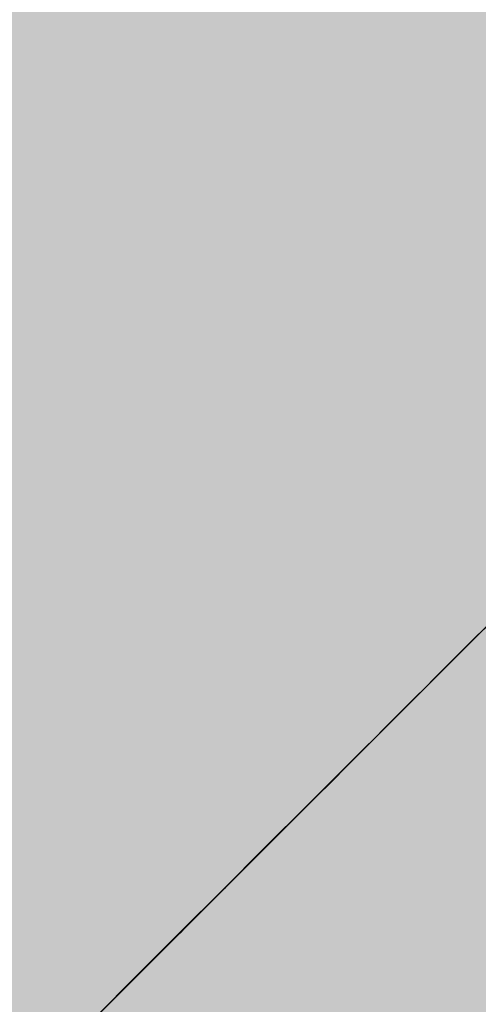
# Model space of a CAD drawing. Units: inches. Extents: x 514 to 662, y 349 to 504.
# Drawn here: x 580 to 580, y 426 to 426 of the extents above; entities that cross this region are included whole.
import ezdxf

# ---------------------------------------------------------------- set-up
doc = ezdxf.new("R2010")
doc.units = ezdxf.units.IN
doc.header["$MEASUREMENT"] = 0
doc.layers.add('_U+0421_U+043B_U+043E_U+0439 1', color=7, linetype='Continuous')

# ---------------------------------------------------------------- blocks, each defined once
blk = doc.blocks.new('block 62')
at = {"layer": '_U+0421_U+043B_U+043E_U+0439 1', "color": 250, "lineweight": 5, "true_color": 0x231f20}
for points in [[(580.103797, 426.115146), (580.216811, 426.228164)], [(580.145827, 426.157175), (580.146314, 426.157663)], [(580.145602, 426.15695), (580.145827, 426.157175)], [(580.144844, 426.156193), (580.145602, 426.15695)], [(580.143846, 426.155195), (580.144349, 426.155698)], [(580.143344, 426.154692), (580.143846, 426.155195)], [(580.141814, 426.153162), (580.143344, 426.154692)], [(580.140261, 426.151609), (580.141296, 426.152645)], [(580.139113, 426.150462), (580.140261, 426.151609)], [(580.137973, 426.149321), (580.139113, 426.150462)], [(580.137035, 426.148384), (580.13741, 426.148759)], [(580.136488, 426.147836), (580.137035, 426.148384)]]:
    blk.add_lwpolyline(points, dxfattribs=at)
blk = doc.blocks.new('block 63')
at = {"layer": '_U+0421_U+043B_U+043E_U+0439 1', "color": 250, "lineweight": 5, "true_color": 0x231f20}
for points in [[(580.146314, 426.157663), (580.145827, 426.157175)], [(580.144844, 426.156196), (580.145819, 426.157172)], [(580.144844, 426.156193), (580.145827, 426.157172)], [(580.144852, 426.1562), (580.145819, 426.157168)], [(580.144852, 426.156204), (580.145812, 426.15716)], [(580.144859, 426.156208), (580.145812, 426.15716)], [(580.144859, 426.156208), (580.145812, 426.15716)], [(580.144859, 426.156204), (580.145812, 426.15716)], [(580.144859, 426.156208), (580.145812, 426.157157)], [(580.144859, 426.156208), (580.145812, 426.157157)], [(580.144859, 426.156208), (580.145812, 426.157157)], [(580.144867, 426.156211), (580.145804, 426.157157)], [(580.144867, 426.156211), (580.145804, 426.157153)], [(580.144867, 426.156215), (580.145804, 426.157153)], [(580.144867, 426.156219), (580.145797, 426.157149)], [(580.144867, 426.156219), (580.145804, 426.157149)], [(580.144874, 426.156223), (580.145797, 426.157145)], [(580.144874, 426.156223), (580.145797, 426.157145)], [(580.144882, 426.156226), (580.145789, 426.157142)], [(580.144882, 426.156226), (580.145789, 426.157138)], [(580.144882, 426.15623), (580.145789, 426.157138)], [(580.144882, 426.15623), (580.145789, 426.157138)], [(580.144882, 426.15623), (580.145789, 426.157134)], [(580.144889, 426.156234), (580.145782, 426.157134)], [(580.144889, 426.156234), (580.145782, 426.15713)], [(580.144889, 426.156238), (580.145782, 426.157127)], [(580.144889, 426.156238), (580.145782, 426.157127)], [(580.144889, 426.156238), (580.145782, 426.157127)], [(580.144897, 426.156245), (580.145774, 426.157123)], [(580.144897, 426.156245), (580.145774, 426.157119)], [(580.144897, 426.156249), (580.145767, 426.157119)], [(580.144904, 426.156249), (580.145767, 426.157119)], [(580.144904, 426.156249), (580.145767, 426.157115)], [(580.144904, 426.156253), (580.145767, 426.157115)], [(580.144904, 426.156253), (580.145767, 426.157115)], [(580.144904, 426.156253), (580.145767, 426.157112)], [(580.144904, 426.156253), (580.145767, 426.157112)], [(580.144904, 426.156253), (580.145767, 426.157112)], [(580.144904, 426.156253), (580.145767, 426.157112)], [(580.145804, 426.157153), (580.145339, 426.156684)], [(580.145602, 426.15695), (580.145827, 426.157175)], [(580.145827, 426.157175), (580.145804, 426.157153)], [(580.145339, 426.156684), (580.144867, 426.156215)], [(580.144844, 426.156193), (580.144349, 426.155698)], [(580.144349, 426.155698), (580.143846, 426.155195)], [(580.143846, 426.155195), (580.143344, 426.154692)], [(580.141814, 426.153162), (580.143344, 426.154689)], [(580.141814, 426.153166), (580.143336, 426.154685)], [(580.141814, 426.153166), (580.143336, 426.154681)], [(580.141821, 426.153166), (580.143329, 426.154681)], [(580.141821, 426.153166), (580.143329, 426.154681)], [(580.141821, 426.153166), (580.143336, 426.154681)], [(580.141821, 426.15317), (580.143329, 426.154677)], [(580.141821, 426.15317), (580.143329, 426.154677)], [(580.141821, 426.15317), (580.143329, 426.154674)], [(580.141821, 426.15317), (580.143321, 426.154674)], [(580.141821, 426.15317), (580.143321, 426.15467)], [(580.141821, 426.153173), (580.143321, 426.15467)], [(580.141829, 426.153173), (580.143321, 426.154666)], [(580.141829, 426.153173), (580.143314, 426.154666)], [(580.141829, 426.153173), (580.143321, 426.154666)], [(580.141829, 426.153177), (580.143314, 426.154662)], [(580.141829, 426.153177), (580.143314, 426.154659)], [(580.141829, 426.153177), (580.143306, 426.154655)], [(580.141829, 426.153181), (580.143306, 426.154655)], [(580.141836, 426.153181), (580.143306, 426.154655)], [(580.141836, 426.153181), (580.143299, 426.154651)], [(580.141836, 426.153185), (580.143299, 426.154651)], [(580.141836, 426.153181), (580.143299, 426.154647)], [(580.141836, 426.153185), (580.143299, 426.154647)], [(580.141836, 426.153188), (580.143299, 426.154644)], [(580.141836, 426.153185), (580.143291, 426.15464)], [(580.141836, 426.153188), (580.143291, 426.15464)], [(580.141844, 426.153188), (580.143291, 426.154636)], [(580.141844, 426.153188), (580.143284, 426.154636)], [(580.141844, 426.153188), (580.143284, 426.154636)], [(580.141844, 426.153188), (580.143291, 426.154636)], [(580.141844, 426.153188), (580.143291, 426.154636)], [(580.141844, 426.153192), (580.143284, 426.154632)], [(580.141844, 426.153192), (580.143284, 426.154632)], [(580.141844, 426.153192), (580.143284, 426.154632)], [(580.141844, 426.153188), (580.143284, 426.154632)], [(580.143329, 426.154674), (580.142841, 426.154186)], [(580.142069, 426.153417), (580.142841, 426.154186)], [(580.142069, 426.153417), (580.142841, 426.154186)], [(580.142069, 426.153417), (580.142841, 426.154186)], [(580.142069, 426.153417), (580.142841, 426.154186)], [(580.142069, 426.153417), (580.142841, 426.154186)], [(580.142069, 426.153417), (580.142841, 426.154186)], [(580.142076, 426.153417), (580.142841, 426.154186)], [(580.142076, 426.153417), (580.142841, 426.154186)], [(580.142076, 426.153417), (580.142841, 426.154186)], [(580.142841, 426.154186), (580.142331, 426.153672)], [(580.142331, 426.153672), (580.141821, 426.15317)], [(580.142309, 426.153653), (580.142369, 426.15371)], [(580.142316, 426.153657), (580.142361, 426.153702)], [(580.142316, 426.153661), (580.142354, 426.153698)], [(580.142324, 426.153665), (580.142346, 426.153687)], [(580.142324, 426.153665), (580.142346, 426.153687)], [(580.141814, 426.153162), (580.141296, 426.152645)], [(580.137035, 426.148384), (580.141288, 426.152637)], [(580.137035, 426.148388), (580.141281, 426.152633)], [(580.137043, 426.148388), (580.141288, 426.152633)], [(580.137043, 426.148391), (580.141281, 426.15263)], [(580.137043, 426.148391), (580.141281, 426.152626)], [(580.13705, 426.148395), (580.141281, 426.15263)], [(580.13705, 426.148395), (580.141273, 426.152622)], [(580.13705, 426.148395), (580.141273, 426.152622)], [(580.13705, 426.148403), (580.141266, 426.152618)], [(580.137058, 426.148403), (580.141273, 426.152626)], [(580.137058, 426.148403), (580.141266, 426.152615)], [(580.137058, 426.148406), (580.141266, 426.152611)], [(580.137065, 426.14841), (580.141273, 426.152622)], [(580.137065, 426.148414), (580.141266, 426.152618)], [(580.137065, 426.14841), (580.141258, 426.152611)], [(580.137065, 426.148414), (580.141258, 426.152607)], [(580.137065, 426.148414), (580.141258, 426.152603)], [(580.137065, 426.148418), (580.141258, 426.152603)], [(580.137073, 426.148421), (580.141251, 426.152603)], [(580.137073, 426.148425), (580.141251, 426.152596)], [(580.137073, 426.148421), (580.141251, 426.152596)], [(580.13708, 426.148425), (580.141251, 426.152596)], [(580.13708, 426.148425), (580.141243, 426.152592)], [(580.13708, 426.148429), (580.141243, 426.152592)], [(580.13708, 426.148429), (580.141243, 426.152592)], [(580.13708, 426.148429), (580.141243, 426.152592)], [(580.13708, 426.148433), (580.141243, 426.152588)], [(580.13708, 426.148433), (580.141243, 426.152588)], [(580.13708, 426.148433), (580.141243, 426.152588)], [(580.137088, 426.148433), (580.141243, 426.152588)], [(580.137088, 426.148433), (580.141236, 426.152588)], [(580.137088, 426.148433), (580.141236, 426.152588)], [(580.137973, 426.149321), (580.141288, 426.152637)], [(580.139113, 426.150462), (580.141288, 426.152641)], [(580.140261, 426.151609), (580.141296, 426.152641)], [(580.141281, 426.15263), (580.140778, 426.152123)], [(580.140778, 426.152123), (580.140253, 426.151598)], [(580.139196, 426.15054), (580.140253, 426.151598)], [(580.139196, 426.15054), (580.140253, 426.151598)], [(580.139196, 426.15054), (580.140253, 426.151598)], [(580.139196, 426.15054), (580.140253, 426.151598)], [(580.139196, 426.15054), (580.140253, 426.151598)], [(580.139196, 426.15054), (580.140253, 426.151598)], [(580.139196, 426.15054), (580.140253, 426.151598)], [(580.139196, 426.15054), (580.140253, 426.151598)], [(580.139196, 426.15054), (580.140253, 426.151598)], [(580.140253, 426.151598), (580.139728, 426.151069)], [(580.139683, 426.151028), (580.139773, 426.151111)], [(580.139691, 426.151032), (580.139766, 426.151107)], [(580.139698, 426.151043), (580.139758, 426.151096)], [(580.139713, 426.151054), (580.139743, 426.151084)], [(580.139713, 426.151058), (580.139743, 426.151081)], [(580.139728, 426.151069), (580.139196, 426.15054)], [(580.138123, 426.149468), (580.139196, 426.15054)], [(580.138123, 426.149468), (580.139196, 426.15054)], [(580.138123, 426.149468), (580.139196, 426.15054)], [(580.138123, 426.149468), (580.139196, 426.15054)], [(580.138123, 426.149468), (580.139196, 426.15054)], [(580.138123, 426.149468), (580.139196, 426.15054)], [(580.138123, 426.149468), (580.139196, 426.15054)], [(580.138123, 426.149468), (580.139196, 426.15054)], [(580.139196, 426.15054), (580.138663, 426.150004)], [(580.138663, 426.150004), (580.138123, 426.149468)], [(580.138626, 426.149963), (580.138701, 426.150045)], [(580.138626, 426.149967), (580.138701, 426.150042)], [(580.138633, 426.149974), (580.138693, 426.15003)], [(580.138648, 426.149989), (580.138678, 426.150019)], [(580.138648, 426.149993), (580.138678, 426.150015)], [(580.138123, 426.149468), (580.137583, 426.148928)], [(580.13741, 426.148759), (580.137973, 426.149321)], [(580.137583, 426.148928), (580.137035, 426.148388)], [(580.137035, 426.148384), (580.136488, 426.147836)]]:
    blk.add_lwpolyline(points, dxfattribs=at)
blk = doc.blocks.new('block 2')
at = {"layer": '_U+0421_U+043B_U+043E_U+0439 1'}
for name in ['block 62', 'block 63']:
    blk.add_blockref(name, (0, 0), dxfattribs=at)

msp = doc.modelspace()

# ---------------------------------------------------------------- hatches: boundary and pattern name
at = {"layer": '_U+0421_U+043B_U+043E_U+0439 1', "true_color": 0xfadaac}
h = msp.add_hatch(color=41, dxfattribs=at)
h.dxf.hatch_style = 2
edge = h.paths.add_edge_path()
edge.add_spline(control_points=[(606.086683, 405.833333), (606.086683, 405.833333), (522.802029, 405.833333), (522.802029, 405.833333), (518.186262, 405.833333), (514.444444, 409.575151), (514.444444, 414.190918), (514.444444, 414.190918), (514.444444, 467.475608), (514.444444, 467.475608), (514.444444, 472.091452), (518.186326, 475.833333), (522.80217, 475.833333), (522.80217, 475.833333), (606.086719, 475.833333), (606.086719, 475.833333), (610.702563, 475.833333), (614.444444, 472.091452), (614.444444, 467.475608), (614.444444, 467.475608), (614.444444, 414.191094), (614.444444, 414.191094), (614.444444, 409.57523), (610.702547, 405.833333), (606.086683, 405.833333)], knot_values=[0, 0, 0, 0, 1, 1, 1, 2, 2, 2, 3, 3, 3, 4, 4, 4, 5, 5, 5, 6, 6, 6, 7, 7, 7, 8, 8, 8, 8], degree=3, periodic=1)

# ---------------------------------------------------------------- linework, layer by layer
at = {"layer": '_U+0421_U+043B_U+043E_U+0439 1', "color": 250, "lineweight": 9, "true_color": 0x231f20}
msp.add_open_spline([(606.086683, 405.833333), (606.086683, 405.833333), (522.802029, 405.833333), (522.802029, 405.833333), (518.186262, 405.833333), (514.444444, 409.575151), (514.444444, 414.190918), (514.444444, 414.190918), (514.444444, 467.475608), (514.444444, 467.475608), (514.444444, 472.091452), (518.186326, 475.833333), (522.80217, 475.833333), (522.80217, 475.833333), (606.086719, 475.833333), (606.086719, 475.833333), (610.702563, 475.833333), (614.444444, 472.091452), (614.444444, 467.475608), (614.444444, 467.475608), (614.444444, 414.191094), (614.444444, 414.191094), (614.444444, 409.57523), (610.702547, 405.833333), (606.086683, 405.833333)], degree=3, knots=[0, 0, 0, 0, 1, 1, 1, 2, 2, 2, 3, 3, 3, 4, 4, 4, 5, 5, 5, 6, 6, 6, 7, 7, 7, 8, 8, 8, 8], dxfattribs=at)

# ---------------------------------------------------------------- block references
at = {"layer": '_U+0421_U+043B_U+043E_U+0439 1'}
msp.add_blockref('block 2', (0, 0), dxfattribs=at)

doc.saveas('drawing.dxf')
